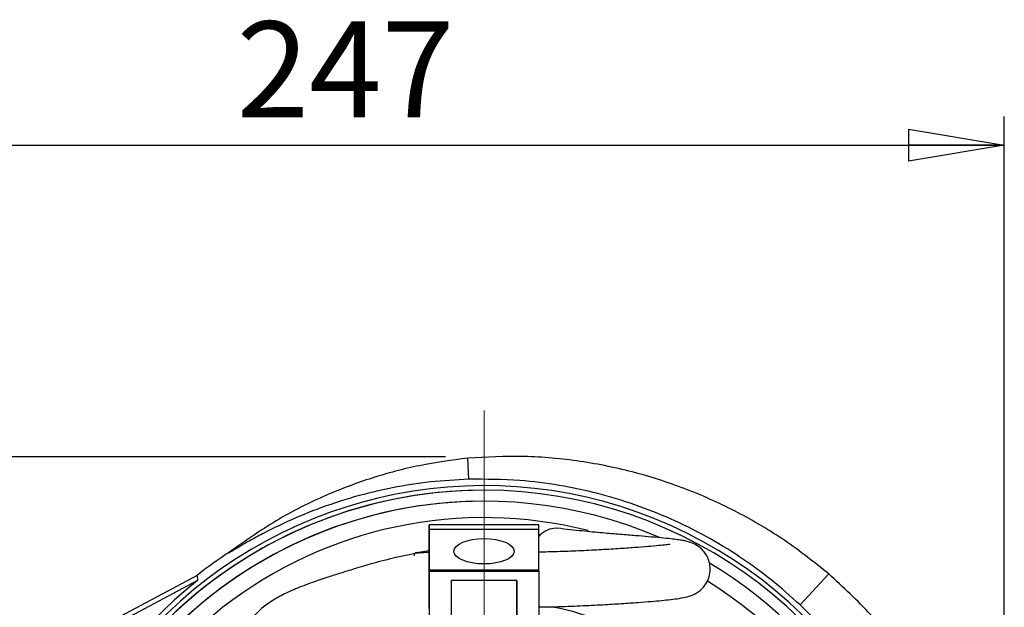
# Model space of a CAD drawing. Units: millimetres. Extents: x -4 to 213, y 0 to 297.
# Drawn here: x 56 to 82, y 97 to 112 of the extents above; entities that cross this region are included whole.
import ezdxf

# ---------------------------------------------------------------- set-up
doc = ezdxf.new("R2010")
doc.units = ezdxf.units.MM
doc.header["$PDSIZE"] = -1
doc.linetypes.add('CENTERX2', pattern=[20.32, 12.7, -2.54, 2.54, -2.54])
doc.layers.add('FORMAT', color=7, linetype='Continuous')
doc.styles.add('SLDTEXTSTYLE0', font='TXT', dxfattribs={"width": 0.605})
doc.dimstyles.new('SLDDIMSTYLE0', dxfattribs={"dimtxt": 2.5, "dimasz": 2.5, "dimexe": 0, "dimexo": 0.0625, "dimtad": 1, "dimdec": 0, "dimlfac": 7, "dimrnd": 1e-09, "dimzin": 12, "dimdsep": 46, "dimtxsty": 'SLDTEXTSTYLE0', "dimblk1": 'CLOSED', "dimblk2": 'CLOSED', "dimsah": 1, "dimcen": 0.09, "dimadec": 0, "dimazin": 3, "dimtfac": 1, "dimtdec": 0, "dimtofl": 0, "dimtmove": 0, "dimatfit": 3, "dimldrblk": 'CLOSED', "dimfxl": 0, "dimfrac": 2, "dimtolj": 1, "dimtzin": 12, "dimarcsym": 0})

# ---------------------------------------------------------------- blocks, each defined once
blk = doc.blocks.new('_Closed')
at = {"color": 0, "linetype": 'ByBlock', "lineweight": -2}
for p, q in [((-1, 0.166667), (0, 0)), ((-1, 0.166667), (-1, -0.166667)), ((0, 0), (-1, -0.166667)), ((0, 0), (-1, 0))]:
    blk.add_line(p, q, dxfattribs=at)
blk = doc.blocks.new('_D')
at = {"layer": 'FORMAT', "color": 7}
for p, q in [((46.776, 89.182), (46.776, 109.701)), ((82.095, 89.182), (82.095, 109.701)), ((46.776, 108.951), (82.095, 108.951))]:
    blk.add_line(p, q, dxfattribs=at)
at = {"layer": 'FORMAT', "color": 7, "xscale": 2.5, "yscale": 2.5}
for p, rotation in [((46.776, 108.951), 179.9999973909942), ((82.095, 108.951), 359.9999973909942)]:
    blk.add_blockref('_Closed', p, dxfattribs=dict(at, rotation=rotation))
at = {"layer": 'FORMAT', "color": 7, "insert": (62.087, 112.173), "char_height": 2.5, "attachment_point": 1, "rotation": 360, "style": 'SLDTEXTSTYLE0'}
blk.add_mtext('247', dxfattribs=at)
blk = doc.blocks.new('_D_1')
at = {"layer": 'FORMAT', "color": 7}
for p, q in [((67.538, 100.833), (40.499, 100.834)), ((41.248, 73.958), (41.249, 100.834)), ((67.537, 73.957), (40.498, 73.958))]:
    blk.add_line(p, q, dxfattribs=at)
at = {"layer": 'FORMAT', "color": 7, "xscale": 2.5, "yscale": 2.5}
for p, rotation in [((41.249, 100.834), 89.99834126121391), ((41.248, 73.958), 269.9983412612139)]:
    blk.add_blockref('_Closed', p, dxfattribs=dict(at, rotation=rotation))
at = {"layer": 'FORMAT', "color": 7, "insert": (38.026, 85.047), "char_height": 2.5, "attachment_point": 1, "rotation": 89.9983, "style": 'SLDTEXTSTYLE0'}
blk.add_mtext('188', dxfattribs=at)

msp = doc.modelspace()

# ---------------------------------------------------------------- linework, layer by layer
at = {"color": 7, "linetype": 'Continuous', "lineweight": 25}
for p, q in [((68.1385, 100.2523), (68.1202, 100.8039)), ((68.5379, 99.9673), (68.5379, 99.9673)), ((68.5379, 99.6823), (68.5379, 99.6823)), ((69.9668, 99.0679), (67.1096, 99.068)), ((69.9668, 98.956), (69.9668, 99.0679)), ((67.1096, 97.8966), (67.1096, 98.9561)), ((67.1096, 98.9561), (69.9668, 98.956)), ((67.1096, 98.8091), (67.1096, 98.3501)), ((69.9667, 97.8965), (69.9668, 98.956)), ((66.7752, 98.3448), (67.1096, 98.3972)), ((66.7752, 98.3448), (66.7752, 98.3448)), ((61.0615, 97.7506), (51.798, 92.8251)), ((61.0615, 97.7506), (61.0729, 97.6167)), ((67.1096, 97.8609), (67.1095, 95.5584)), ((67.1096, 97.8966), (69.9667, 97.8965)), ((67.1096, 97.8609), (67.1096, 97.8966)), ((67.1096, 96.8932), (67.1096, 97.8609)), ((67.1096, 97.8609), (69.9667, 97.8608)), ((69.9667, 97.8608), (69.9667, 97.8965)), ((69.9667, 97.8608), (69.9667, 95.5584)), ((76.7738, 96.9819), (77.5267, 97.7863)), ((61.0729, 97.6167), (51.8288, 92.7016)), ((69.3953, 97.6193), (67.681, 97.6194)), ((67.681, 97.6194), (67.681, 95.5584)), ((69.3952, 95.5584), (69.3953, 97.6193)), ((69.3953, 97.6193), (69.3953, 96.6713))]:
    msp.add_line(p, q, dxfattribs=at)
at = {"color": 7, "linetype": 'Continuous', "lineweight": 25, "flags": 128}
for points in [[(67.1096, 98.9561), (67.1096, 99.0154), (67.1096, 99.0528), (67.1096, 99.0677), (67.1096, 99.0599), (67.1096, 99.0295), (67.1096, 98.9769), (67.1096, 98.9031), (67.1096, 98.8091)], [(67.1096, 98.3622), (67.1096, 98.3635), (67.1096, 98.4407), (67.1096, 98.4599), (67.1096, 98.4199), (67.1096, 98.3233), (67.1096, 98.1774), (67.1096, 97.9925), (67.1096, 97.8609)]]:
    msp.add_lwpolyline(points, dxfattribs=at)
at = {"color": 7, "linetype": 'Continuous', "lineweight": 25}
for centre, radius, start, end in [((68.5379, 88.1822), 11.9048, 0.00001, 281.16761), ((68.5379, 88.1822), 11.7851, 0.00001, 293.89646), ((68.5379, 88.1822), 11.7851, 90.00003, 180.00001), ((68.5379, 88.1822), 11.5, 90.00003, 180.00001), ((68.5379, 88.1822), 11.5, 66.58409, 135), ((68.5379, 88.1822), 12.1429, 123.11981, 128.0027), ((66.7874, 98.2744), 0.0714, 99.84018, 189.99988), ((66.7874, 98.2744), 0.0714, 99.84018, 189.99989), ((68.5379, 88.1822), 11.5, 302.02567, 59.29338), ((68.5379, 88.1822), 12.0306, 128.35291, 186.81966)]:
    msp.add_arc(centre, radius, start, end, dxfattribs=at)
at = {"color": 8, "linetype": 'Continuous', "lineweight": 25}
for start, end in [(75.80179, 180.00001), (301.77197, 58.2805)]:
    msp.add_arc((68.5379, 88.1822), 11.0714, start, end, dxfattribs=at)
at = {"color": 7, "linetype": 'Continuous', "lineweight": 25}
msp.add_ellipse((68.5382, 98.3776), major_axis=(0.7857, 0), ratio=0.4209191, dxfattribs=at)
for points, knots in [([(77.5267, 97.7863), (77.149, 98.0853), (76.3959, 98.6816), (75.1538, 99.4097), (73.8529, 100.0024), (72.4794, 100.4512), (71.0509, 100.7427), (69.5831, 100.8808), (68.6069, 100.8295), (68.1202, 100.8039)], [0, 0, 0, 0, 0.1424514, 0.2841057, 0.4249628, 0.5650228, 0.71089, 0.8558825, 1, 1, 1, 1]), ([(68.1202, 100.8039), (67.6961, 100.7472), (66.8508, 100.6341), (65.6173, 100.3033), (64.363, 99.8325), (63.1037, 99.2026), (62.3022, 98.6349), (61.9031, 98.3523)], [0, 0, 0, 0, 0.1896417, 0.377925, 0.5648482, 0.7833681, 1, 1, 1, 1]), ([(68.1385, 100.2523), (67.8064, 100.2347), (67.14, 100.1994), (66.1432, 100.0415), (65.1522, 99.805), (64.201, 99.4901), (63.4065, 99.1547), (62.8284, 98.8673), (62.4692, 98.6714), (62.2445, 98.5424), (62.0855, 98.4488), (61.9796, 98.3857), (61.9115, 98.3461), (61.8822, 98.3305), (61.8773, 98.3308), (61.8867, 98.3395), (61.8984, 98.3486), (61.9031, 98.3523)], [0, 0, 0, 0, 0.1437317, 0.2884466, 0.4362661, 0.5851801, 0.7235828, 0.8127592, 0.8697795, 0.9067261, 0.9313723, 0.9576057, 0.968831, 0.9801826, 0.9875603, 0.9949274, 1, 1, 1, 1]), ([(76.7738, 96.9819), (76.5254, 97.2043), (76.0268, 97.6508), (75.205, 98.2439), (74.3297, 98.7765), (73.4132, 99.2301), (72.469, 99.6024), (71.4997, 99.8948), (70.4977, 100.1052), (69.3729, 100.2505), (68.5831, 100.2516), (68.1385, 100.2523)], [0, 0, 0, 0, 0.1055047, 0.2117417, 0.3202862, 0.4296271, 0.535131, 0.6413643, 0.7498945, 0.8592172, 1, 1, 1, 1]), ([(69.9667, 96.927), (70.1101, 96.9293), (70.4789, 96.9351), (71.0371, 96.9574), (71.6159, 96.9859), (72.1179, 97.0162), (72.5437, 97.0457), (72.8934, 97.0729), (73.172, 97.0973), (73.4115, 97.1218), (73.6334, 97.1504), (73.8402, 97.1937), (73.9651, 97.23), (74.1146, 97.311), (74.238, 97.4119), (74.3539, 97.5689), (74.4236, 97.7569), (74.4391, 97.9576), (74.4021, 98.1419), (74.3331, 98.2879), (74.2223, 98.4331), (74.0908, 98.5326), (73.9297, 98.6081), (73.7973, 98.6449), (73.6994, 98.6633), (73.5732, 98.6823), (73.3925, 98.7037), (73.1408, 98.7283), (72.8332, 98.7545), (72.4763, 98.7832), (72.0794, 98.8151), (71.6176, 98.8551), (71.0883, 98.9048), (70.675, 98.9515), (70.46, 98.9758)], [0, 0, 0, 0, 0.0252859, 0.065047, 0.1020803, 0.1364504, 0.1682074, 0.197394, 0.2240638, 0.2502411, 0.2780917, 0.3078148, 0.3388812, 0.3529956, 0.3663624, 0.3797384, 0.3928677, 0.405325, 0.4171498, 0.4286235, 0.440125, 0.4635087, 0.4852435, 0.5055028, 0.5258218, 0.5537495, 0.5906936, 0.6366136, 0.6914848, 0.7418127, 0.7978393, 0.8595482, 0.9269686, 1, 1, 1, 1]), ([(69.9668, 98.7568), (69.9979, 98.7941), (70.0779, 98.8899), (70.2499, 98.9636), (70.3917, 98.9967), (70.4578, 98.9753), (70.4597, 98.9747)], [0, 0, 0, 0, 0.2389983, 0.6138993, 0.9888, 1, 1, 1, 1]), ([(73.3826, 98.5487), (73.3814, 98.5503), (73.3773, 98.5559), (73.3002, 98.547), (73.1006, 98.5255), (72.8139, 98.4996), (72.4605, 98.4719), (72.0301, 98.4421), (71.5404, 98.4125), (71.0091, 98.3863), (70.4823, 98.3648), (70.1291, 98.3584), (69.9668, 98.3555)], [0, 0, 0, 0, 0.0441636, 0.1535384, 0.2534448, 0.3508678, 0.4540477, 0.5628063, 0.6769246, 0.7918417, 0.9043224, 1, 1, 1, 1]), ([(67.1096, 98.3501), (67.049, 98.3462), (66.7569, 98.3274), (66.2645, 98.2224), (65.6716, 98.0724), (65.1859, 97.927), (64.7967, 97.8077), (64.4262, 97.6901), (64.027, 97.5549), (63.6216, 97.3994), (63.2461, 97.225), (62.923, 97.0331), (62.6378, 96.8055), (62.3949, 96.5156), (62.2455, 96.1948), (62.1874, 95.9033), (62.1867, 95.6446), (62.2279, 95.4036), (62.3086, 95.1751), (62.4201, 94.9635), (62.5651, 94.7558), (62.7902, 94.5092), (63.0999, 94.2547), (63.4817, 94.0164), (63.8812, 93.8163), (64.327, 93.6333), (64.8565, 93.4499), (65.4412, 93.2754), (65.9971, 93.1272), (66.4144, 93.0236), (66.7092, 92.9531), (66.9188, 92.9039), (67.0485, 92.874), (67.1095, 92.8599)], [0, 0, 0, 0, 0.0120479, 0.0580642, 0.0995782, 0.1332766, 0.1601435, 0.1857564, 0.2197597, 0.2614554, 0.3031431, 0.3434489, 0.3839145, 0.4277358, 0.4699273, 0.5019516, 0.5277546, 0.5541921, 0.5817418, 0.603997, 0.6305019, 0.660331, 0.701849, 0.7385023, 0.7707789, 0.8027172, 0.8407714, 0.8844294, 0.9237236, 0.9548076, 0.971083, 0.9864061, 1, 1, 1, 1]), ([(82.0733, 88.6302), (82.0232, 89.1236), (81.923, 90.1084), (81.569, 91.5505), (81.072, 92.9411), (80.4152, 94.2842), (79.6009, 95.557), (78.6427, 96.7505), (77.8981, 97.4415), (77.5267, 97.7863)], [0, 0, 0, 0, 0.141753, 0.2829363, 0.4235498, 0.5635935, 0.7096876, 0.8551565, 1, 1, 1, 1]), ([(79.4784, 93.2205), (79.3323, 93.5198), (79.0391, 94.1205), (78.5022, 94.9788), (77.8921, 95.8005), (77.3064, 96.4666), (76.9161, 96.8442), (76.7738, 96.9819)], [0, 0, 0, 0, 0.2142667, 0.4300213, 0.6504668, 0.8725324, 1, 1, 1, 1])]:
    msp.add_open_spline(points, degree=3, knots=knots, dxfattribs=at)
at = {"color": 8, "linetype": 'Continuous', "lineweight": 25}
msp.add_open_spline([(70.2922, 96.9331), (70.3173, 96.9293), (70.6419, 96.8798), (71.2454, 96.7001), (72.1713, 96.3619), (73.1142, 95.8765), (74.0417, 95.242), (74.867, 94.5113), (75.5975, 93.686), (76.2328, 92.7587), (76.7155, 91.8153), (77.0617, 90.8908), (77.2929, 90.0118), (77.4347, 89.1044), (77.4824, 88.1822), (77.4347, 87.2601), (77.293, 86.3526), (77.0616, 85.4738), (76.7157, 84.549), (76.2315, 83.607), (75.6018, 82.6741), (75.0989, 82.1345), (74.8513, 81.8688)], degree=3, knots=[0, 0, 0, 0, 0.0039563, 0.0511393, 0.0975888, 0.1574757, 0.2157253, 0.272221, 0.3287203, 0.3869698, 0.4468532, 0.4933027, 0.5404857, 0.5881706, 0.6361105, 0.6840504, 0.7317353, 0.7789183, 0.8253678, 0.8852547, 0.9435034, 1, 1, 1, 1], dxfattribs=at)
at = {"layer": 'FORMAT', "color": 7, "linetype": 'CENTERX2', "lineweight": 18}
msp.add_line((68.5375, 73.1967), (68.5383, 102.044), dxfattribs=at)
at = {"layer": 'FORMAT', "color": 7, "lineweight": 18}
msp.add_point((68.5383, 100.833), dxfattribs=at)

# ---------------------------------------------------------------- dimensions: what is measured, and where the dimension line sits
at = {"layer": 'FORMAT', "color": 7}
for base, p1, p2, angle, picture, middle in [((82.0955, 108.9507), (46.7759, 88.1822), (82.0955, 88.1822), 360, '_D', (64.4357, 108.9507)), ((41.2492, 100.8338), (68.5375, 73.9567), (68.5383, 100.833), 89.99834, '_D_1', (41.2488, 87.3957))]:
    dim = msp.add_linear_dim(base=base, p1=p1, p2=p2, angle=angle, dimstyle='SLDDIMSTYLE0', dxfattribs=at)
    dim.commit()
    dim.dimension.update_dxf_attribs({"geometry": picture, "text_midpoint": middle, "dimtype": 160})

doc.saveas('drawing.dxf')
